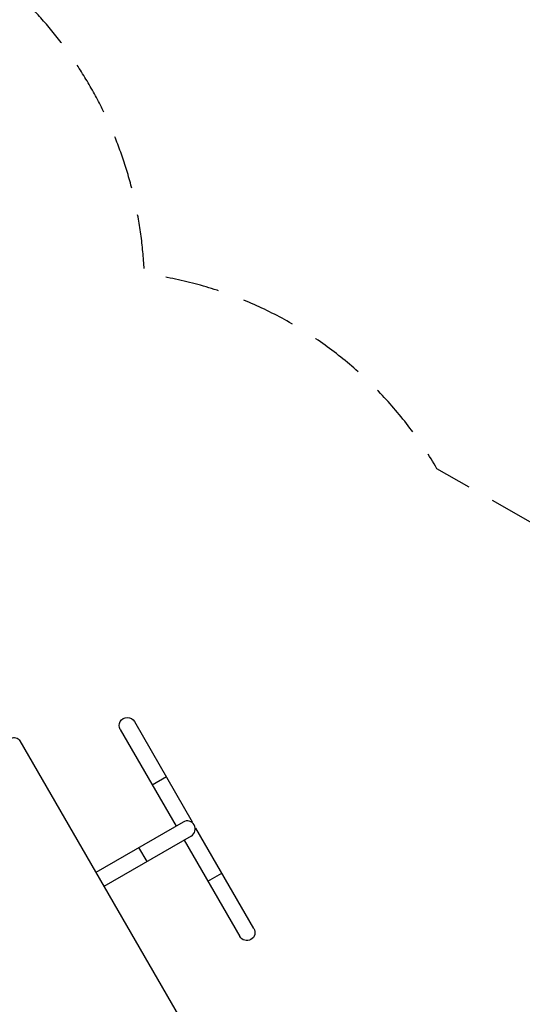
# Model space of a CAD drawing. Units: millimetres. Extents: x -5071 to 7001, y -5019 to 4296.
# Drawn here: x -1179 to -2, y 201 to 2509 of the extents above; entities that cross this region are included whole.
import ezdxf

# ---------------------------------------------------------------- set-up
doc = ezdxf.new("R2010")
doc.units = ezdxf.units.MM
doc.header["$LTSCALE"] = 20
doc.linetypes.add('HIDDEN', pattern=[9.525, 6.35, -3.175])
for name, color, linetype in [('2d', 230, 'Continuous'), ('ASTM-BufferZone', 240, 'HIDDEN'), ('ASTM-Safetyzone', 64, 'HIDDEN')]:
    doc.layers.add(name, color=color, linetype=linetype)

msp = doc.modelspace()

# ---------------------------------------------------------------- linework, layer by layer
at = {"layer": '2d'}
for p, q in [((-910.6, 864), (-774.8, 628.9)), ((-943.5, 845), (-813, 619)), ((-1178.9, 819), (-1179.1, 818.9)), ((-1179.1, 818.9), (-803.9, 169.1)), ((-1178.9, 819), (-803.7, 169.1)), ((-835.6, 734.1), (-868.5, 715.1)), ((-796.5, 628.5), (-1000.8, 510.5)), ((-774.8, 628.9), (-776.6, 627.9)), ((-768.1, 613.2), (-766.3, 614.2)), ((-630.6, 379), (-766.3, 614.2)), ((-777.5, 595.6), (-981.8, 477.6)), ((-794, 586.1), (-663.5, 360)), ((-900.5, 568.5), (-881.5, 535.6)), ((-738.5, 489.9), (-705.6, 508.9))]:
    msp.add_line(p, q, dxfattribs=at)
at = {"layer": '2d', "extrusion": (0, 0, -1)}
for centre, radius, start, end in [((927, 854.5), 19, 330, 150), ((1191.9, 811.5), 15, 60, 150), ((647, 369.5), 19, 150, 330)]:
    msp.add_arc(centre, radius, start, end, dxfattribs=at)
at = {"layer": '2d'}
msp.add_arc((-787, 612), 19, 300, 120, dxfattribs=at)
at = {"layer": 'ASTM-BufferZone', "flags": 128}
msp.add_lwpolyline([(1922.7, -2012, 0.278462), (2874.6, -1728.7), (3740.9, -3229.2, 0.414214), (4984, -3562.3), (5462, -3286.3, 0.414214), (5795.1, -2043.2), (5169.5, -959.5, 1.058513), (4962.2, 947.7, -0.463435), (3891, 1855.2), (3891, 2107, 0.414214), (2981, 3017), (2429, 3017, 0.414214), (1519, 2107), (939.4, 804.9), (-201.9, 1456.5, 0.233716), (-887.1, 1913.3, 0.348836), (-1668.1, 2818.1), (-2056.1, 3042.1, 0.306837), (-3096.4, 3323.7, 0.35225), (-3964.6, 2583.9, 0.209453), (-4136.7, 1874.1, 0.104227), (-4124.5, 1499, 0.259297), (-3782, 683.6, 0.073364), (-3567, 527.6, 0.043317), (-3452, 387.6, 0.090195), (-3183.1, 197.2, 0.295023), (-2447.9, -542.7), (-3314.2, -2043.2, 0.414214), (-2981.1, -3286.3), (-2503.1, -3562.3, 0.297179), (-1510.6, -3508.5, 0.312636), (-658.5, -4099), (-106.5, -4099, 0.414214), (803.5, -3189), (803.5, -2012), (1922.7, -2012)], format="xyb", close=True, dxfattribs=at)
at = {"layer": 'ASTM-Safetyzone', "flags": 128}
msp.add_lwpolyline([(1825, -2932, 0.091354), (2506.6, -2931.3), (2944.2, -3689.2, 0.414214), (5444, -4359.1), (5922, -4083.1, 0.414214), (6591.9, -1583.2), (6447.2, -1332.7, 0.730404), (4811, 1855.2), (4811, 2107, 0.414214), (2981, 3937), (2429, 3937, 0.414214), (599, 2107), (599, 1909.3), (594.8, 1916.5, 0.137304), (-117.7, 2613.5, 0.224391), (-1320.4, 3679.6), (-1483.8, 3774, 0.260853), (-3262.8, 4234, 0.298603), (-4816.2, 2963.4, 0.156343), (-5063.8, 1874.1, 0.059756), (-5049.5, 1438.5, 0.228651), (-4389.1, -8.5, 0.034986), (-4189.7, -168.8, 0.01504), (-4109.6, -255.8, 0.030209), (-3944.8, -405, 0.066808), (-3673.4, -825.3), (-4111, -1583.2, 0.414214), (-3441.1, -4083.1), (-2963.1, -4359.1, 0.161612), (-1833.9, -4591.6, 0.176157), (-658.5, -5019), (-106.5, -5019, 0.414214), (1723.5, -3189), (1723.5, -2932), (1825, -2932)], format="xyb", close=True, dxfattribs=at)

doc.saveas('drawing.dxf')
